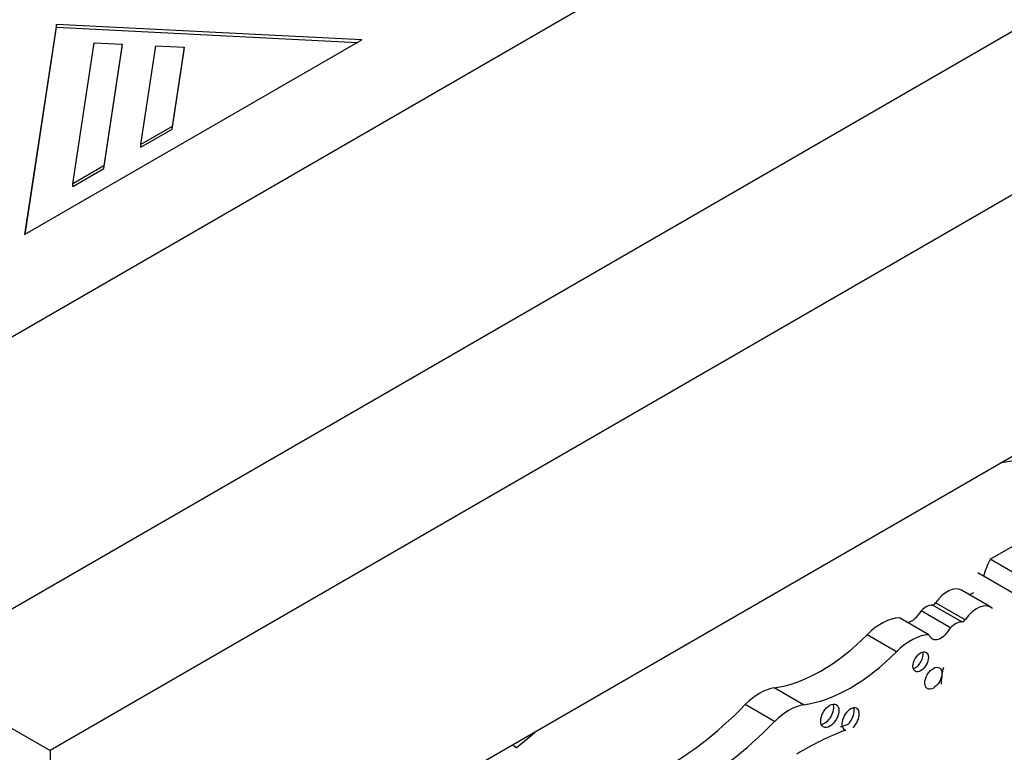
# Model space of a CAD drawing. Units: millimetres. Extents: x 0 to 779, y 0 to 1164.
# Drawn here: x 675 to 690, y 263 to 274 of the extents above; entities that cross this region are included whole.
import ezdxf
from ezdxf import colors
from ezdxf.entities.mleader import LeaderData, LeaderLine
from ezdxf.math import Vec2, Vec3

# ---------------------------------------------------------------- set-up
doc = ezdxf.new("R2010")
doc.units = ezdxf.units.MM
doc.layers.add('DV7_Défaut', color=7, linetype='Continuous')
doc.layers.add('Défaut', color=7, linetype='Continuous')

# ---------------------------------------------------------------- blocks, each defined once
blk = doc.blocks.new('_DOT')
at = {"color": 0}
blk.add_line((0, 0), (-1, 0), dxfattribs=at)
at = {"color": 0, "const_width": 0.333}
blk.add_lwpolyline([(-0.1665, 0, 1), (0.1665, 0, 1)], format="xyb", close=True, dxfattribs=at)
blk = doc.blocks.new('SE6')
at = {"layer": 'DV7_Défaut', "color": 7, "linetype": 'Continuous'}
for p, q in [((669.961, 266.53), (705.317, 286.943)), ((701.781, 280.819), (673.497, 264.489)), ((703.903, 279.594), (675.618, 263.264)), ((675.714, 274.146), (675.237, 270.995)), ((675.243, 270.999), (675.714, 274.105)), ((675.714, 274.105), (675.714, 274.146)), ((680.293, 273.914), (675.714, 274.146)), ((675.714, 274.105), (680.228, 273.877)), ((675.237, 270.995), (680.293, 273.914)), ((675.957, 271.757), (676.277, 273.871)), ((676.277, 273.871), (676.7, 273.85)), ((676.7, 273.85), (676.423, 272.026)), ((676.423, 271.986), (676.7, 273.809)), ((676.7, 273.809), (676.7, 273.85)), ((676.981, 272.348), (677.205, 273.825)), ((677.205, 273.825), (677.627, 273.803)), ((677.627, 273.803), (677.448, 272.618)), ((677.448, 272.577), (677.627, 273.762)), ((677.627, 273.762), (677.627, 273.803)), ((699.978, 273.409), (679.543, 261.611)), ((677.448, 272.618), (676.981, 272.348)), ((677.448, 272.577), (677.448, 272.618)), ((676.981, 272.308), (677.448, 272.577)), ((676.981, 272.308), (676.981, 272.348)), ((676.423, 272.026), (675.957, 271.757)), ((676.423, 271.986), (676.423, 272.026)), ((675.957, 271.716), (676.423, 271.986)), ((675.957, 271.716), (675.957, 271.757)), ((689.71, 266.13), (690.61, 266.649)), ((691.138, 265.305), (689.71, 266.13)), ((691.34, 264.878), (689.523, 265.928)), ((689.719, 265.412), (689.279, 265.666)), ((689.461, 265.63), (689.401, 265.596)), ((689.114, 265.102), (688.674, 265.356)), ((689.283, 265.191), (688.843, 265.445)), ((689.332, 265.223), (688.891, 265.477)), ((688.791, 265), (688.351, 265.254)), ((688.306, 264.746), (687.866, 265)), ((673.497, 264.489), (675.618, 263.264)), ((686.912, 263.949), (686.471, 264.203)), ((686.478, 263.699), (686.038, 263.953)), ((687.513, 263.586), (687.539, 263.57)), ((682.606, 263.307), (682.886, 263.537)), ((675.618, 263.264), (675.618, 230.605))]:
    blk.add_line(p, q, dxfattribs=at)
for centre, radius, start, end in [((694.145, 241.09), 26.827, 97.7168, 99.2028), ((678.062, 256.723), 8, 55.3875, 55.8747)]:
    blk.add_arc(centre, radius, start, end, dxfattribs=at)
for centre, major_axis, start_param, end_param in [((659.92, 272.328), (-12.25, -21.218), 2.553388, 6.283185), ((690.176, 265.938), (-0.434, -0.752), 4.789948, 5.109526), ((689.067, 265.3), (-0.211, -0.366), 3.141593, 4.557632), ((688.535, 265.433), (0.137, 0.238), 3.599141, 4.723145), ((688.75, 265.191), (0.139, 0.241), 0.298016, 1.185911), ((688.864, 265.504), (-0.0325, -0.0563), 0.298016, 1.41604), ((689.508, 265.046), (-0.211, -0.366), 3.011787, 4.557632), ((688.082, 264.449), (0.441, 0.764), 0.340806, 1.139177), ((689.304, 265.25), (-0.0325, -0.0563), 0.298016, 1.41604), ((688.975, 265.179), (0.137, 0.238), 2.684044, 4.723145), ((689.191, 264.937), (0.139, 0.241), 0.298016, 1.185911), ((687.179, 266.753), (-1.404, -2.431), 0.421097, 1.139177), ((688.523, 264.195), (0.441, 0.764), 0.340806, 1.139177), ((687.619, 266.499), (-1.404, -2.431), 0.421097, 1.139177), ((688.589, 264.639), (-0.082, -0.142), 0.493141, 2.648452), ((686.255, 263.422), (0.43, 0.744), 0.421097, 1.149699), ((684.826, 266.924), (-2.406, -4.167), 0.742505, 1.149699), ((686.695, 263.168), (0.43, 0.744), 0.421097, 1.149699), ((687.227, 263.831), (-0.097, -0.167), 0.415132, 2.726461), ((687.617, 263.736), (0.092, 0.16), 4.196244, 9.568121), ((687.54, 263.781), (0.092, 0.16), 4.196244, 5.847214), ((685.266, 266.67), (-2.406, -4.167), 0.742505, 1.149699), ((686.814, 258.918), (2.687, 4.654), 0.583891, 0.614103), ((686.892, 258.873), (2.687, 4.654), 0.614103, 0.80728)]:
    blk.add_ellipse(centre, major_axis=major_axis, ratio=0.57735, start_param=start_param, end_param=end_param, dxfattribs=at)
for centre, major_axis in [((688.667, 264.594), (-0.082, -0.142)), ((688.857, 264.348), (-0.09, -0.156)), ((687.305, 263.786), (-0.097, -0.167))]:
    blk.add_ellipse(centre, major_axis=major_axis, ratio=0.57735, dxfattribs=at)
blk.add_open_spline([(688.978, 264.26), (688.978, 264.267), (688.981, 264.313), (688.99, 264.397), (689.002, 264.475), (689.013, 264.514)], degree=3, knots=[0, 0, 0, 0, 0.090967, 0.545484, 1, 1, 1, 1], dxfattribs=at)

msp = doc.modelspace()

# ---------------------------------------------------------------- block references
at = {"layer": 'Défaut'}
msp.add_blockref('SE6', (0, 0), dxfattribs=at)

# ---------------------------------------------------------------- leaders
at = {"layer": 'Défaut', "color": 7, "linetype": 'Continuous'}
ml = msp.add_multileader_mtext('Standard', dxfattribs=at)
ml.set_content('{\\pxsm0.9;\\fSolid Edge ISO|b1||i0||c0|p34;\\W1.;04/12/2017\\P}', color=256)
ml.set_leader_properties()
ml.set_arrow_properties(name='DOT')
ml.build(insert=Vec2(0, 0))
ml.multileader.update_dxf_attribs({"leader_type": 0, "dogleg_length": 0, "arrow_head_size": 12})
ctx = ml.context
ctx.base_point, ctx.char_height, ctx.arrow_head_size, ctx.landing_gap_size = Vec3(656.602, 1156.973), 12, 12, 4.2
notes = []
notes.append((ctx, [(0, (0, 0, 0), (0, 0), (1, 0), 1, [])]))
ctx.mtext.insert = Vec3(658.602, 1163.093)
for ctx, leaders in notes:
    for number, flags, end, landing, length, lines in leaders:
        leader = LeaderData()
        leader.index, (leader.has_last_leader_line, leader.has_dogleg_vector, leader.attachment_direction) = number, flags
        leader.last_leader_point, leader.dogleg_vector, leader.dogleg_length = Vec3(end), Vec3(landing), length
        for number, points, colour, breaks in lines:
            line = LeaderLine()
            line.index, line.vertices, line.color, line.breaks = number, Vec3.list(points), colors.encode_raw_color(colour), breaks
            leader.lines.append(line)
        ctx.leaders.append(leader)

doc.saveas('drawing.dxf')
